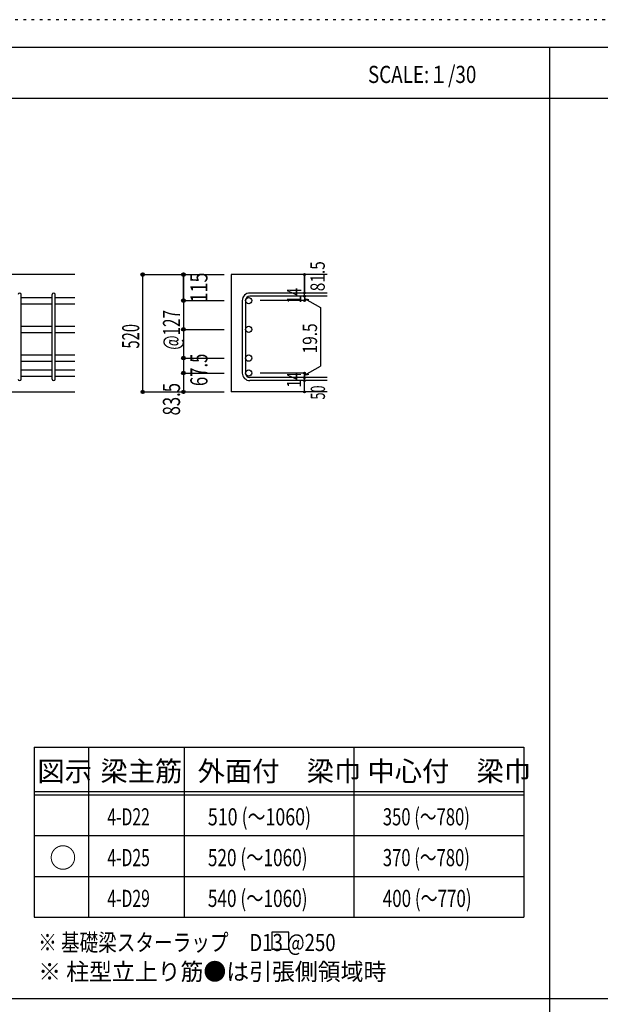
# Model space of a CAD drawing. Units: millimetres. Extents: x 141 to 12441, y 138 to 8778.
# Drawn here: x 2836 to 5400, y 4433 to 8778 of the extents above; entities that cross this region are included whole.
import ezdxf

# ---------------------------------------------------------------- set-up
doc = ezdxf.new("R2010")
doc.units = ezdxf.units.MM
doc.header["$LTSCALE"] = 30
for name, pattern in [('CENTER', [12, 5, -0.8, 0.4, -0.8, 5]), ('DIVIDE', [13.2, 5, -0.8, 0.4, -0.8, 0.4, -0.8, 5]), ('DOT', [1.6, 0.4, -0.8, 0.4]), ('HIDDEN', [8, 1, -2, 2, -2, 1])]:
    doc.linetypes.add(name, pattern=pattern)
for name, color, linetype in [('002', 7, 'Continuous'), ('006', 7, 'Continuous'), ('007', 7, 'Continuous'), ('014', 7, 'Continuous'), ('104', 7, 'Continuous'), ('111', 7, 'Continuous'), ('241', 7, 'Continuous'), ('250', 7, 'Continuous')]:
    doc.layers.add(name, color=color, linetype=linetype)
doc.styles.add('DRACAD', font='txt', dxfattribs={"width": 0.85, "bigfont": 'extfont2'})

msp = doc.modelspace()

# ---------------------------------------------------------------- linework, layer by layer
at = {"layer": '002', "color": 2, "linetype": 'Continuous'}
for p, q in [((3079.2, 7653.3), (1329.2, 7653.3)), ((4194.2, 7653.3), (3769.2, 7653.3)), ((3769.2, 7653.3), (3769.2, 7135.3)), ((2679.2, 7135.3), (3079.2, 7135.3)), ((4194.2, 7135.3), (3769.2, 7135.3))]:
    msp.add_line(p, q, dxfattribs=at)
at = {"layer": '006', "color": 7, "linetype": 'Continuous'}
for p, q in [((2843.2, 7552.4), (2979.2, 7552.4)), ((2843.2, 7524.4), (2979.2, 7524.4)), ((2993.2, 7552.4), (3079.2, 7552.4)), ((2993.2, 7524.4), (3079.2, 7524.4)), ((2843.2, 7425.6), (2979.2, 7425.6)), ((2843.2, 7397.6), (2979.2, 7397.6)), ((2993.2, 7425.6), (3079.2, 7425.6)), ((2993.2, 7397.6), (3079.2, 7397.6)), ((2843.2, 7298.8), (2979.2, 7298.8)), ((2843.2, 7270.8), (2979.2, 7270.8)), ((2993.2, 7298.8), (3079.2, 7298.8)), ((2993.2, 7270.8), (3079.2, 7270.8)), ((2843.2, 7232.8), (2979.2, 7232.8)), ((2993.2, 7232.8), (3079.2, 7232.8)), ((2843.2, 7204.8), (2979.2, 7204.8)), ((2993.2, 7204.8), (3079.2, 7204.8))]:
    msp.add_line(p, q, dxfattribs=at)
at = {"layer": '006', "color": 3, "linetype": 'Continuous'}
for centre in [(3847.2, 7538.4), (3847.2, 7411.6), (3847.2, 7284.8), (3847.2, 7218.8)]:
    msp.add_circle(centre, 14, dxfattribs=at)
at = {"layer": '007', "color": 7, "linetype": 'Continuous'}
for p, q in [((2843.2, 7192.3), (2843.2, 7564.9)), ((2979.2, 7192.3), (2979.2, 7564.9)), ((2993.2, 7192.3), (2993.2, 7564.9)), ((4194.2, 7571.9), (3852.7, 7571.9)), ((3819.2, 7538.4), (3819.2, 7218.8)), ((3833.2, 7538.4), (3833.2, 7218.8)), ((4194.2, 7557.9), (3852.7, 7557.9)), ((4194.2, 7199.3), (3852.7, 7199.3)), ((4194.2, 7185.3), (3852.7, 7185.3))]:
    msp.add_line(p, q, dxfattribs=at)
for centre, radius, start, end in [((2836.2, 7564.9), 7, 0, 180), ((2986.2, 7564.9), 7, 0, 180), ((3852.7, 7538.4), 33.5, 90, 180), ((3852.7, 7538.4), 19.5, 90, 180), ((3852.7, 7218.8), 33.5, 180, 270), ((3852.7, 7218.8), 19.5, 180, 270), ((2836.2, 7192.3), 7, 180, 0), ((2986.2, 7192.3), 7, 180, 0)]:
    msp.add_arc(centre, radius, start, end, dxfattribs=at)
at = {"layer": '014', "color": 4, "linetype": 'Continuous'}
for p, q in [((3379.2, 7653.3), (3559.2, 7653.3)), ((3379.2, 7653.3), (3559.2, 7653.3)), ((3379.2, 7135.3), (3379.2, 7653.3)), ((3559.2, 7538.4), (3559.2, 7653.3)), ((3559.2, 7653.3), (3739.2, 7653.3)), ((3559.2, 7653.3), (3559.2, 7538.4)), ((4094.2, 7653.3), (4094.2, 7571.9)), ((4094.2, 7571.9), (4094.2, 7653.3)), ((4094.2, 7557.9), (4094.2, 7571.9)), ((3559.2, 7538.4), (3739.2, 7538.4)), ((3559.2, 7538.4), (3739.2, 7538.4)), ((3559.2, 7538.4), (3559.2, 7283.1)), ((3559.2, 7538.4), (3559.2, 7258.8)), ((3559.2, 7538.4), (3559.2, 7273.3)), ((4094.2, 7538.4), (3898.1, 7538.4)), ((4094.2, 7557.9), (4094.2, 7538.4)), ((4094.2, 7548.1), (4113.5, 7542.9)), ((4094.2, 7548.1), (4164.3, 7507.7)), ((4164.3, 7507.7), (4164.3, 7249.5)), ((3559.2, 7411.6), (3739.2, 7411.6)), ((3559.2, 7284.8), (3739.2, 7284.8)), ((3559.2, 7283.1), (3559.2, 7218.8)), ((3559.2, 7258.8), (3559.2, 7218.8)), ((3559.2, 7218.8), (3739.2, 7218.8)), ((3559.2, 7218.8), (3559.2, 7135.3)), ((4094.2, 7218.8), (3898.1, 7218.8)), ((4094.2, 7209), (4164.3, 7249.5)), ((4094.2, 7199.3), (4094.2, 7218.8)), ((4094.2, 7209), (4113.5, 7214.2)), ((4094.2, 7185.3), (4094.2, 7199.3)), ((4094.2, 7135.3), (4094.2, 7185.3)), ((3379.2, 7135.3), (3559.2, 7135.3)), ((3559.2, 7135.3), (3739.2, 7135.3))]:
    msp.add_line(p, q, dxfattribs=at)
for centre, radius in [((3379.2, 7653.3), 8), ((3379.2, 7653.3), 7.2), ((3379.2, 7653.3), 6.4), ((3379.2, 7653.3), 5.6), ((3379.2, 7653.3), 4.8), ((3379.2, 7653.3), 4), ((3379.2, 7653.3), 3.2), ((3379.2, 7653.3), 2.4), ((3379.2, 7653.3), 1.6), ((3379.2, 7653.3), 0.8), ((3559.2, 7653.3), 8), ((3559.2, 7653.3), 7.2), ((3559.2, 7653.3), 6.4), ((3559.2, 7653.3), 5.6), ((3559.2, 7653.3), 4.8), ((3559.2, 7653.3), 4), ((3559.2, 7653.3), 3.2), ((3559.2, 7653.3), 2.4), ((3559.2, 7653.3), 1.6), ((3559.2, 7653.3), 0.8), ((4094.2, 7653.3), 4), ((4094.2, 7653.3), 3.6), ((4094.2, 7653.3), 3.2), ((4094.2, 7653.3), 2.8), ((4094.2, 7653.3), 2.4), ((4094.2, 7653.3), 2), ((4094.2, 7653.3), 1.6), ((4094.2, 7653.3), 1.2), ((4094.2, 7653.3), 0.8), ((4094.2, 7653.3), 0.4), ((4094.2, 7571.9), 4), ((4094.2, 7557.9), 4), ((4094.2, 7571.9), 3.6), ((4094.2, 7557.9), 3.6), ((4094.2, 7571.9), 3.2), ((4094.2, 7557.9), 3.2), ((4094.2, 7571.9), 2.8), ((4094.2, 7557.9), 2.8), ((4094.2, 7571.9), 2.4), ((4094.2, 7557.9), 2.4), ((4094.2, 7571.9), 2), ((4094.2, 7557.9), 2), ((4094.2, 7571.9), 1.6), ((4094.2, 7571.9), 1.2), ((4094.2, 7571.9), 0.8), ((4094.2, 7571.9), 0.4), ((3559.2, 7538.4), 8), ((3559.2, 7538.4), 7.2), ((3559.2, 7538.4), 6.4), ((3559.2, 7538.4), 5.6), ((3559.2, 7538.4), 4.8), ((3559.2, 7538.4), 4), ((3559.2, 7538.4), 3.2), ((3559.2, 7538.4), 2.4), ((3559.2, 7538.4), 1.6), ((3559.2, 7538.4), 0.8), ((4094.2, 7538.4), 4), ((4094.2, 7538.4), 3.6), ((4094.2, 7538.4), 3.2), ((4094.2, 7538.4), 2.8), ((4094.2, 7538.4), 2.4), ((4094.2, 7538.4), 2), ((4094.2, 7557.9), 1.6), ((4094.2, 7538.4), 1.6), ((4094.2, 7557.9), 1.2), ((4094.2, 7538.4), 1.2), ((4094.2, 7557.9), 0.8), ((4094.2, 7538.4), 0.8), ((4094.2, 7557.9), 0.4), ((4094.2, 7538.4), 0.4), ((3559.2, 7411.6), 8), ((3559.2, 7411.6), 7.2), ((3559.2, 7411.6), 6.4), ((3559.2, 7411.6), 5.6), ((3559.2, 7411.6), 4.8), ((3559.2, 7411.6), 4), ((3559.2, 7411.6), 3.2), ((3559.2, 7411.6), 2.4), ((3559.2, 7411.6), 1.6), ((3559.2, 7411.6), 0.8), ((3559.2, 7284.8), 8), ((3559.2, 7284.8), 7.2), ((3559.2, 7284.8), 6.4), ((3559.2, 7284.8), 5.6), ((3559.2, 7284.8), 4.8), ((3559.2, 7284.8), 4), ((3559.2, 7284.8), 3.2), ((3559.2, 7284.8), 2.4), ((3559.2, 7284.8), 1.6), ((3559.2, 7284.8), 0.8), ((3559.2, 7218.8), 8), ((3559.2, 7218.8), 7.2), ((3559.2, 7218.8), 6.4), ((3559.2, 7218.8), 5.6), ((3559.2, 7218.8), 4.8), ((3559.2, 7218.8), 4), ((3559.2, 7218.8), 3.2), ((3559.2, 7218.8), 2.4), ((3559.2, 7218.8), 1.6), ((3559.2, 7218.8), 0.8), ((4094.2, 7218.8), 4), ((4094.2, 7218.8), 3.6), ((4094.2, 7218.8), 3.2), ((4094.2, 7218.8), 2.8), ((4094.2, 7218.8), 2.4), ((4094.2, 7218.8), 2), ((4094.2, 7218.8), 1.6), ((4094.2, 7218.8), 1.2), ((4094.2, 7218.8), 0.8), ((4094.2, 7218.8), 0.4), ((4094.2, 7199.3), 4), ((4094.2, 7185.3), 4), ((4094.2, 7199.3), 3.6), ((4094.2, 7185.3), 3.6), ((4094.2, 7199.3), 3.2), ((4094.2, 7185.3), 3.2), ((4094.2, 7199.3), 2.8), ((4094.2, 7185.3), 2.8), ((4094.2, 7199.3), 2.4), ((4094.2, 7185.3), 2.4), ((4094.2, 7199.3), 2), ((4094.2, 7185.3), 2), ((4094.2, 7199.3), 1.6), ((4094.2, 7185.3), 1.6), ((4094.2, 7199.3), 1.2), ((4094.2, 7185.3), 1.2), ((4094.2, 7199.3), 0.8), ((4094.2, 7185.3), 0.8), ((4094.2, 7199.3), 0.4), ((4094.2, 7185.3), 0.4), ((3379.2, 7135.3), 7.2), ((3379.2, 7135.3), 6.4), ((3379.2, 7135.3), 5.6), ((3379.2, 7135.3), 4.8), ((3379.2, 7135.3), 4), ((3379.2, 7135.3), 3.2), ((3379.2, 7135.3), 2.4), ((3379.2, 7135.3), 1.6), ((3379.2, 7135.3), 0.8), ((3559.2, 7135.3), 7.2), ((3559.2, 7135.3), 6.4), ((3559.2, 7135.3), 5.6), ((3559.2, 7135.3), 4.8), ((3559.2, 7135.3), 4), ((3559.2, 7135.3), 3.2), ((3559.2, 7135.3), 2.4), ((3559.2, 7135.3), 1.6), ((3559.2, 7135.3), 0.8), ((4094.2, 7135.3), 4), ((4094.2, 7135.3), 3.6), ((4094.2, 7135.3), 3.2), ((4094.2, 7135.3), 2.8), ((4094.2, 7135.3), 2.4), ((4094.2, 7135.3), 2), ((4094.2, 7135.3), 1.6), ((4094.2, 7135.3), 1.2), ((4094.2, 7135.3), 0.8), ((4094.2, 7135.3), 0.4)]:
    msp.add_circle(centre, radius, dxfattribs=at)
at = {"layer": '014', "color": 7, "linetype": 'Continuous'}
for p in [(3379.2, 7653.3), (3379.2, 7653.3), (3379.2, 7653.3), (3379.2, 7653.3), (3379.2, 7653.3), (3379.2, 7653.3), (3379.2, 7653.3), (3379.2, 7653.3), (3379.2, 7653.3), (3379.2, 7653.3), (3379.2, 7653.3), (3379.2, 7653.3), (3379.2, 7653.3), (3379.2, 7653.3), (3379.2, 7653.3), (3379.2, 7653.3), (3379.2, 7653.3), (3379.2, 7653.3), (3379.2, 7653.3), (3379.2, 7653.3), (3379.2, 7653.3), (3379.2, 7653.3), (3379.2, 7653.3), (3379.2, 7653.3), (3379.2, 7653.3), (3379.2, 7653.3), (3379.2, 7653.3), (3379.2, 7653.3), (3559.2, 7653.3), (3559.2, 7653.3), (3559.2, 7653.3), (3559.2, 7653.3), (3559.2, 7653.3), (3559.2, 7653.3), (3559.2, 7653.3), (3559.2, 7653.3), (3559.2, 7653.3), (3559.2, 7653.3), (3559.2, 7653.3), (3559.2, 7653.3), (3559.2, 7653.3), (3559.2, 7653.3), (3559.2, 7653.3), (3559.2, 7653.3), (3559.2, 7653.3), (3559.2, 7653.3), (4094.2, 7653.3), (4094.2, 7653.3), (4094.2, 7653.3), (4094.2, 7571.9), (4094.2, 7571.9), (4094.2, 7571.9), (3559.2, 7538.4), (3559.2, 7538.4), (3559.2, 7538.4), (3559.2, 7538.4), (3559.2, 7538.4), (3559.2, 7538.4), (3559.2, 7538.4), (3559.2, 7538.4), (3559.2, 7538.4), (3559.2, 7538.4), (3559.2, 7538.4), (3559.2, 7538.4), (3559.2, 7538.4), (3559.2, 7538.4), (3559.2, 7538.4), (3559.2, 7538.4), (3559.2, 7538.4), (3559.2, 7538.4), (3559.2, 7538.4), (3559.2, 7538.4), (3559.2, 7538.4), (4094.2, 7557.9), (4094.2, 7557.9), (4094.2, 7538.4), (4094.2, 7538.4), (4094.2, 7538.4), (4094.2, 7538.4), (3559.2, 7411.6), (3559.2, 7411.6), (3559.2, 7411.6), (3559.2, 7411.6), (3559.2, 7411.6), (3559.2, 7411.6), (3559.2, 7411.6), (3559.2, 7411.6), (3559.2, 7411.6), (3559.2, 7411.6), (3559.2, 7411.6), (3559.2, 7411.6), (3559.2, 7411.6), (3559.2, 7411.6), (3559.2, 7411.6), (3559.2, 7411.6), (3559.2, 7411.6), (3559.2, 7284.8), (3559.2, 7284.8), (3559.2, 7284.8), (3559.2, 7284.8), (3559.2, 7284.8), (3559.2, 7284.8), (3559.2, 7284.8), (3559.2, 7284.8), (3559.2, 7284.8), (3559.2, 7284.8), (3559.2, 7284.8), (3559.2, 7284.8), (3559.2, 7284.8), (3559.2, 7284.8), (3559.2, 7284.8), (3559.2, 7284.8), (3559.2, 7218.8), (3559.2, 7218.8), (3559.2, 7218.8), (3559.2, 7218.8), (3559.2, 7218.8), (3559.2, 7218.8), (3559.2, 7218.8), (3559.2, 7218.8), (3559.2, 7218.8), (3559.2, 7218.8), (3559.2, 7218.8), (3559.2, 7218.8), (3559.2, 7218.8), (3559.2, 7218.8), (3559.2, 7218.8), (3559.2, 7218.8), (4094.2, 7218.8), (4094.2, 7218.8), (4094.2, 7218.8), (4094.2, 7218.8), (4094.2, 7218.8), (4094.2, 7218.8), (4094.2, 7218.8), (4094.2, 7199.3), (4094.2, 7199.3), (4094.2, 7185.3), (4094.2, 7185.3), (3379.2, 7135.3), (3379.2, 7135.3), (3379.2, 7135.3), (3379.2, 7135.3), (3379.2, 7135.3), (3379.2, 7135.3), (3379.2, 7135.3), (3379.2, 7135.3), (3379.2, 7135.3), (3379.2, 7135.3), (3379.2, 7135.3), (3379.2, 7135.3), (3379.2, 7135.3), (3379.2, 7135.3), (3379.2, 7135.3), (3379.2, 7135.3), (3379.2, 7135.3), (3379.2, 7135.3), (3379.2, 7135.3), (3379.2, 7135.3), (3379.2, 7135.3), (3379.2, 7135.3), (3379.2, 7135.3), (3379.2, 7135.3), (3379.2, 7135.3), (3379.2, 7135.3), (3379.2, 7135.3), (3559.2, 7135.3), (3559.2, 7135.3), (3559.2, 7135.3), (3559.2, 7135.3), (3559.2, 7135.3), (3559.2, 7135.3), (3559.2, 7135.3), (3559.2, 7135.3), (3559.2, 7135.3), (3559.2, 7135.3), (3559.2, 7135.3), (3559.2, 7135.3), (3559.2, 7135.3), (3559.2, 7135.3), (3559.2, 7135.3), (3559.2, 7135.3), (4094.2, 7135.3), (4094.2, 7135.3)]:
    msp.add_point(p, dxfattribs=at)
at = {"layer": '104', "color": 7, "linetype": 'Continuous'}
for p, q in [((4024.4, 4752.3), (3949.4, 4752.3)), ((3949.4, 4752.3), (3949.4, 4677.3)), ((4024.4, 4677.3), (4024.4, 4752.3)), ((3949.4, 4677.3), (4024.4, 4677.3))]:
    msp.add_line(p, q, dxfattribs=at)
at = {"layer": '111', "color": 3, "linetype": 'Continuous'}
for p, q in [((2899.5, 5567.8), (2899.5, 4817.8)), ((2899.5, 5567.8), (5062, 5567.8)), ((5062, 5567.8), (5062, 4817.8)), ((2899.5, 4817.8), (5062, 4817.8))]:
    msp.add_line(p, q, dxfattribs=at)
at = {"layer": '111', "color": 7, "linetype": 'Continuous'}
for p, q in [((3139.5, 5567.8), (3139.5, 4817.8)), ((3562, 5567.8), (3562, 4817.8)), ((4312, 5567.8), (4312, 4817.8)), ((2899.5, 5372.8), (5062, 5372.8)), ((2899.5, 5357.8), (5062, 5357.8)), ((2899.5, 5177.8), (5062, 5177.8)), ((2899.5, 4997.8), (5062, 4997.8))]:
    msp.add_line(p, q, dxfattribs=at)
at = {"layer": '241', "color": 6, "linetype": 'Continuous'}
msp.add_line((327.1, 8656.1), (12254.1, 8656.1), dxfattribs=at)
at = {"layer": '241', "color": 2, "linetype": 'Continuous'}
for p, q in [((5175.4, 8656.1), (5175.4, 259.8)), ((327.1, 8431.1), (10023.6, 8431.1)), ((10023.6, 4458), (327.1, 4458))]:
    msp.add_line(p, q, dxfattribs=at)
at = {"layer": '250', "color": 172, "linetype": 'DOT'}
msp.add_line((12440.6, 8778), (140.6, 8778), dxfattribs=at)

# ---------------------------------------------------------------- texts
at = {"layer": '014', "color": 4, "linetype": 'CENTER', "style": 'DRACAD', "width": 0.793333}
msp.add_text('81.5', height=63.03, rotation=90, dxfattribs=at).set_placement((4183.1, 7579.7))
at = {"layer": '014', "color": 4, "linetype": 'DIVIDE', "style": 'DRACAD'}
for s, height, width, p in [('115', 75.63, 0.764781, (3665.3, 7530.7)), ('67.5', 75.63, 0.714071, (3665.4, 7161.3)), ('50', 63.03, 0.650273, (4184.2, 7101.8))]:
    msp.add_text(s, height=height, rotation=90, dxfattribs=dict(at, width=width)).set_placement(p)
at = {"layer": '014', "color": 4, "linetype": 'DOT', "style": 'DRACAD'}
for s, height, width, p in [('14', 63.03, 0.713857, (4079, 7526.4)), ('@127', 75.63, 0.649032, (3544.2, 7321.6)), ('520', 75.63, 0.630742, (3364.2, 7326.8)), ('19.5', 63.03, 0.793333, (4149, 7305.4)), ('14', 63.03, 0.713857, (4078.9, 7154.6))]:
    msp.add_text(s, height=height, rotation=90, dxfattribs=dict(at, width=width)).set_placement(p)
at = {"layer": '014', "color": 4, "linetype": 'HIDDEN', "style": 'DRACAD', "width": 0.714071}
msp.add_text('83.5', height=75.63, rotation=90, dxfattribs=at).set_placement((3544.2, 7031.8))
at = {"layer": '104', "color": 2, "linetype": 'CENTER', "style": 'DRACAD', "width": 0.805802}
msp.add_text('SCALE:１/30', height=75.63, dxfattribs=at).set_placement((4374, 8498.6))
at = {"layer": '104', "color": 2, "linetype": 'CENTER', "style": 'DRACAD'}
for s, height, p in [('梁主筋', 88.24, (3193.2, 5417.8)), ('外面付\u3000梁巾', 88.24, (3622, 5417.8)), ('中心付\u3000梁巾', 88.24, (4372, 5417.8)), ('図示', 88.24, (2914.5, 5417.8)), ('○', 88.2, (2967, 5035.3))]:
    msp.add_text(s, height=height, dxfattribs=at).set_placement(p)
at = {"layer": '104', "color": 7, "linetype": 'DIVIDE', "style": 'DRACAD'}
for s, width, p in [('510 (～1060)', 0.7638, (3667, 5222.8)), ('350 (～780)', 0.712652, (4439.5, 5222.8)), ('520 (～1060)', 0.737527, (3667, 5042.8)), ('370 (～780)', 0.712652, (4439.5, 5042.8)), ('540 (～1060)', 0.737527, (3667, 4862.8)), ('400 (～770)', 0.726093, (4439.5, 4862.8))]:
    msp.add_text(s, height=75.63, dxfattribs=dict(at, width=width)).set_placement(p)
at = {"layer": '104', "color": 7, "linetype": 'DOT', "style": 'DRACAD', "width": 0.674333}
for s, p in [('4-D22', (3223.2, 5222.8)), ('4-D25', (3223.2, 5042.8)), ('4-D29', (3223.2, 4862.8))]:
    msp.add_text(s, height=75.63, dxfattribs=at).set_placement(p)
at = {"layer": '104', "color": 7, "linetype": 'Continuous', "style": 'DRACAD', "width": 0.796551}
msp.add_text('※ 基礎梁スターラップ     D13 @250', height=75.63, dxfattribs=at).set_placement((2918, 4668.2))
at = {"layer": '104', "color": 7, "linetype": 'HIDDEN', "style": 'DRACAD', "width": 0.978515}
msp.add_text('※ 柱型立上り筋●は引張側領域時', height=75.63, dxfattribs=at).set_placement((2918, 4539.7))

doc.saveas('drawing.dxf')
